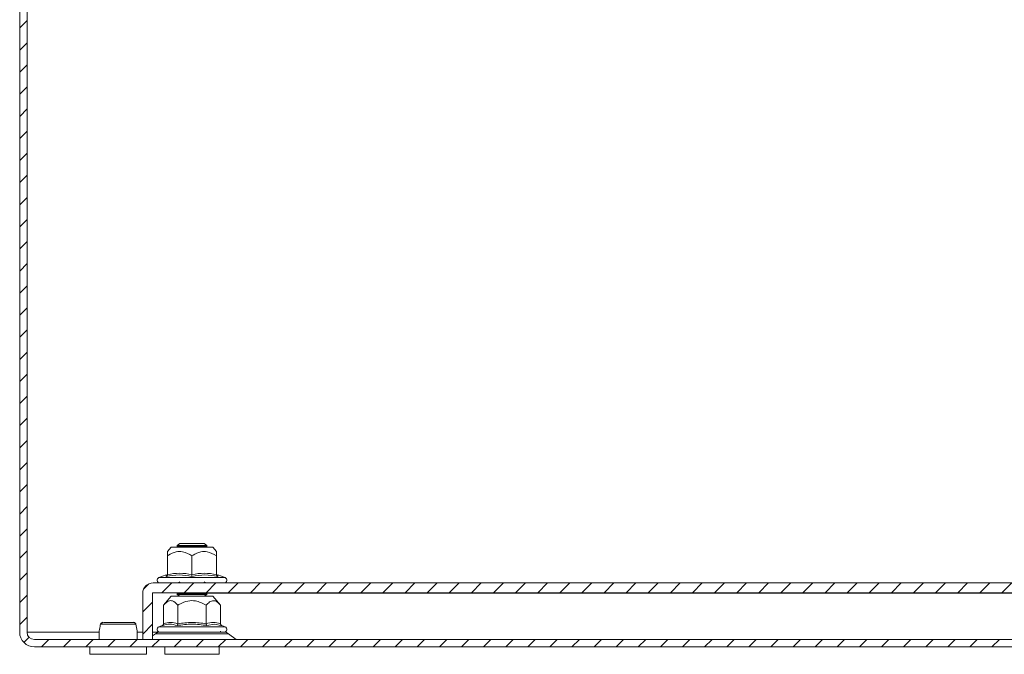
# Model space of a CAD drawing. Units: millimetres. Extents: x 8710 to 13453, y 306 to 3635.
# Drawn here: x 10095 to 10295, y 2302 to 2431 of the extents above; entities that cross this region are included whole.
import ezdxf

# ---------------------------------------------------------------- set-up
doc = ezdxf.new("R2010")
doc.units = ezdxf.units.MM
pattern_1 = [(45, (9543.5345, 2201.8136), (-2.245064, 2.245064), [])]

msp = doc.modelspace()

# ---------------------------------------------------------------- hatches: boundary and pattern name
at = {"linetype": 'Continuous', "lineweight": 0}
h = msp.add_hatch(dxfattribs=at)
h.set_pattern_fill('ANSI31', style=0)
h.set_pattern_definition(pattern_1)
edge = h.paths.add_edge_path(flags=0)
edge.add_arc((10097.64, 2306.84), 3, 180, 270)
edge.add_line((10097.64, 2303.84), (10491.64, 2303.84))
edge.add_arc((10491.64, 2306.84), 3, 270, 360)
edge.add_line((10494.64, 2306.84), (10494.64, 2525.84))
edge.add_arc((10491.64, 2525.84), 3, 0, 90)
edge.add_line((10491.64, 2528.84), (10476.14, 2528.84))
edge.add_arc((10476.14, 2530.34), 1.5, 180, 270, ccw=False)
edge.add_line((10474.64, 2530.34), (10474.64, 2539.3))
edge.add_arc((10478.14, 2539.3), 3.5, 150, 180, ccw=False)
edge.add_line((10475.11, 2541.05), (10478.82, 2547.47))
edge.add_line((10478.82, 2547.47), (10477.52, 2548.22))
edge.add_line((10477.52, 2548.22), (10473.81, 2541.8))
edge.add_arc((10478.14, 2539.3), 5, 150, 180)
edge.add_line((10473.14, 2539.3), (10473.14, 2530.34))
edge.add_arc((10476.14, 2530.34), 3, 180, 270)
edge.add_line((10476.14, 2527.34), (10491.64, 2527.34))
edge.add_arc((10491.64, 2525.84), 1.5, 0, 90, ccw=False)
edge.add_line((10493.14, 2525.84), (10493.14, 2306.84))
edge.add_arc((10491.64, 2306.84), 1.5, 270, 360, ccw=False)
edge.add_line((10491.64, 2305.34), (10097.64, 2305.34))
edge.add_arc((10097.64, 2306.84), 1.5, 180, 270, ccw=False)
edge.add_line((10096.14, 2306.84), (10096.14, 2525.84))
edge.add_arc((10097.64, 2525.84), 1.5, 90, 180, ccw=False)
edge.add_line((10097.64, 2527.34), (10113.14, 2527.34))
edge.add_arc((10113.14, 2530.34), 3, 270, 360)
edge.add_line((10116.14, 2530.34), (10116.14, 2539.3))
edge.add_arc((10111.14, 2539.3), 5, 0, 30)
edge.add_line((10115.47, 2541.8), (10111.77, 2548.22))
edge.add_line((10111.77, 2548.22), (10110.47, 2547.47))
edge.add_line((10110.47, 2547.47), (10114.17, 2541.05))
edge.add_arc((10111.14, 2539.3), 3.5, 0, 30, ccw=False)
edge.add_line((10114.64, 2539.3), (10114.64, 2530.34))
edge.add_arc((10113.14, 2530.34), 1.5, 270, 360, ccw=False)
edge.add_line((10113.14, 2528.84), (10097.64, 2528.84))
edge.add_arc((10097.64, 2525.84), 3, 90, 180)
edge.add_line((10094.64, 2525.84), (10094.64, 2306.84))
h = msp.add_hatch(dxfattribs=at)
h.set_pattern_fill('ANSI31', style=0)
h.set_pattern_definition(pattern_1)
edge = h.paths.add_edge_path(flags=0)
edge.add_line((10467.54, 2316.84), (10121.74, 2316.84))
edge.add_arc((10121.74, 2314.74), 2.1, 90, 180)
edge.add_line((10119.64, 2314.74), (10119.64, 2305.34))
edge.add_line((10119.64, 2305.34), (10121.64, 2305.34))
edge.add_line((10121.64, 2305.34), (10121.64, 2314.74))
edge.add_arc((10121.74, 2314.74), 0.1, 90, 180, ccw=False)
edge.add_line((10121.74, 2314.84), (10467.54, 2314.84))
edge.add_arc((10467.54, 2314.74), 0.1, 0, 90, ccw=False)
edge.add_line((10467.64, 2314.74), (10467.64, 2305.34))
edge.add_line((10467.64, 2305.34), (10469.64, 2305.34))
edge.add_line((10469.64, 2305.34), (10469.64, 2314.74))
edge.add_arc((10467.54, 2314.74), 2.1, 0, 90)

# ---------------------------------------------------------------- linework, layer by layer
at = {"color": 7, "linetype": 'Continuous', "lineweight": 15}
for p, q in [((10094.64, 2525.84), (10094.64, 2306.84)), ((10096.14, 2525.84), (10096.14, 2306.84)), ((10125.39, 2324.14), (10124.64, 2323.24)), ((10133.89, 2324.14), (10125.39, 2324.14)), ((10127.2, 2324.84), (10126.64, 2324.45)), ((10126.64, 2324.45), (10126.64, 2324.25)), ((10132.64, 2324.45), (10126.64, 2324.45)), ((10126.64, 2324.25), (10126.8, 2324.14)), ((10132.64, 2324.25), (10126.64, 2324.25)), ((10132.09, 2324.84), (10127.2, 2324.84)), ((10132.64, 2324.45), (10132.09, 2324.84)), ((10132.48, 2324.14), (10132.64, 2324.25)), ((10132.64, 2324.25), (10132.64, 2324.45)), ((10134.64, 2323.24), (10133.89, 2324.14)), ((10124.64, 2322.32), (10124.64, 2318.55)), ((10129.64, 2318.55), (10129.64, 2322.32)), ((10134.64, 2322.32), (10134.64, 2318.55)), ((10124.42, 2318.48), (10122.91, 2317.94)), ((10124.39, 2318.18), (10124.4, 2318.48)), ((10136.37, 2317.94), (10134.86, 2318.48)), ((10134.88, 2318.48), (10134.89, 2318.18)), ((10121.74, 2316.84), (10467.54, 2316.84)), ((10127.2, 2317.05), (10126.89, 2316.84)), ((10132.39, 2316.84), (10132.09, 2317.05)), ((10119.64, 2305.34), (10119.64, 2314.74)), ((10121.64, 2305.34), (10121.64, 2314.74)), ((10121.74, 2314.84), (10467.54, 2314.84)), ((10125.39, 2314.14), (10123.87, 2312.32)), ((10133.32, 2314.14), (10125.39, 2314.14)), ((10126.82, 2314.84), (10126.64, 2314.71)), ((10126.64, 2314.71), (10126.64, 2314.51)), ((10132.64, 2314.71), (10126.64, 2314.71)), ((10126.64, 2314.51), (10127.18, 2314.14)), ((10132.64, 2314.51), (10126.64, 2314.51)), ((10132.1, 2314.14), (10132.64, 2314.51)), ((10132.33, 2314.14), (10132.24, 2314.23)), ((10132.64, 2314.71), (10132.46, 2314.84)), ((10132.64, 2314.51), (10132.64, 2314.71)), ((10133.89, 2314.14), (10133.32, 2314.14)), ((10135.41, 2312.32), (10133.89, 2314.14)), ((10123.87, 2312.32), (10123.87, 2308.55)), ((10126.75, 2308.55), (10126.75, 2312.32)), ((10132.53, 2312.32), (10132.53, 2308.55)), ((10135.41, 2308.55), (10135.41, 2312.32)), ((10111.06, 2308.48), (10111.02, 2308.27)), ((10123.57, 2308.18), (10122.91, 2307.94)), ((10123.76, 2308.21), (10123.57, 2308.18)), ((10134.18, 2308.48), (10132.67, 2308.18)), ((10135.71, 2308.18), (10135.52, 2308.21)), ((10136.37, 2307.94), (10135.71, 2308.18)), ((10122.2, 2306.51), (10121.64, 2306.08)), ((10135.46, 2306.84), (10135.4, 2307.05)), ((10138.58, 2305.36), (10137.08, 2306.51)), ((10097.64, 2305.34), (10491.64, 2305.34)), ((10119.64, 2305.34), (10121.64, 2305.34)), ((10097.64, 2303.84), (10491.64, 2303.84)), ((10108.89, 2303.84), (10108.89, 2302.34)), ((10108.89, 2302.34), (10120.39, 2302.34)), ((10120.39, 2302.34), (10120.39, 2303.84)), ((10124.14, 2303.84), (10124.14, 2302.34)), ((10124.14, 2302.34), (10135.14, 2302.34)), ((10135.14, 2302.34), (10135.14, 2303.84))]:
    msp.add_line(p, q, dxfattribs=at)
at = {"color": 8, "linetype": 'Continuous', "lineweight": 15}
for p, q in [((10136.37, 2317.94), (10122.91, 2317.94)), ((10456.68, 2314.74), (10132.61, 2314.74)), ((10135.52, 2308.21), (10134.18, 2308.48)), ((10096.14, 2306.84), (10110.81, 2306.84)), ((10118.48, 2306.84), (10119.64, 2306.84)), ((10121.64, 2306.84), (10122.94, 2306.84)), ((10137.08, 2306.51), (10122.2, 2306.51)), ((10136.37, 2307.94), (10122.91, 2307.94)), ((10121.64, 2305.36), (10129.64, 2305.36)), ((10129.64, 2305.36), (10138.58, 2305.36))]:
    msp.add_line(p, q, dxfattribs=at)
at = {"color": 7, "linetype": 'Continuous', "lineweight": 15}
for centre, radius, start, end in [((10121.74, 2314.74), 2.1, 90, 180), ((10123.11, 2317.4), 0.567, 110, 270), ((10136.17, 2317.4), 0.567, 270, 70), ((10121.74, 2314.74), 0.1, 90, 180), ((10111.55, 2308.34), 0.498, 90.109, 166.8854), ((10117.73, 2308.34), 0.498, 13.1164, 89.8926), ((10097.64, 2306.84), 3, 180, 270), ((10097.64, 2306.84), 1.5, 180, 270), ((10123.17, 2305.24), 1.6, 90, 127.4631), ((10123.11, 2307.4), 0.567, 110, 270), ((10136.11, 2305.24), 1.6, 52.5369, 90), ((10136.17, 2307.4), 0.567, 270, 70), ((10138.64, 2305.44), 0.1, 232.5369, 270)]:
    msp.add_arc(centre, radius, start, end, dxfattribs=at)
for points, knots in [([(10129.64, 2322.32), (10129.02, 2322.69), (10128, 2323.29), (10126.27, 2323.24), (10125.26, 2322.74), (10124.71, 2322.37), (10124.64, 2322.32)], [0, 0, 0, 0, 0.389209, 0.637201, 0.954488, 1, 1, 1, 1]), ([(10124.64, 2323.24), (10124.64, 2323.19), (10124.64, 2323.07), (10124.64, 2322.57), (10124.64, 2322.32)], [0, 0, 0, 0, 0.505378, 1, 1, 1, 1]), ([(10134.64, 2322.32), (10134.02, 2322.69), (10133, 2323.29), (10131.27, 2323.24), (10130.26, 2322.74), (10129.71, 2322.37), (10129.64, 2322.32)], [0, 0, 0, 0, 0.389209, 0.637201, 0.954488, 1, 1, 1, 1]), ([(10134.64, 2323.24), (10134.64, 2323.19), (10134.64, 2323.07), (10134.64, 2322.57), (10134.64, 2322.32)], [0, 0, 0, 0, 0.505378, 1, 1, 1, 1]), ([(10124.64, 2318.55), (10124.64, 2318.51), (10124.63, 2318.43), (10124.57, 2318.32), (10124.49, 2318.23), (10124.42, 2318.19), (10124.39, 2318.18)], [0, 0, 0, 0, 0.230748, 0.499506, 0.750102, 1, 1, 1, 1]), ([(10129.64, 2318.18), (10128.77, 2318.33), (10127.03, 2318.63), (10125.27, 2318.33), (10124.39, 2318.18)], [0, 0, 0, 0, 0.4997267, 1, 1, 1, 1]), ([(10124.64, 2318.55), (10125.47, 2318.68), (10127.14, 2318.95), (10128.81, 2318.68), (10129.64, 2318.55)], [0, 0, 0, 0, 0.499999, 1, 1, 1, 1]), ([(10129.64, 2318.55), (10130.47, 2318.68), (10132.14, 2318.95), (10133.81, 2318.68), (10134.64, 2318.55)], [0, 0, 0, 0, 0.5000024, 1, 1, 1, 1]), ([(10129.64, 2318.55), (10129.64, 2318.51), (10129.64, 2318.43), (10129.64, 2318.32), (10129.64, 2318.23), (10129.64, 2318.19), (10129.64, 2318.18)], [0, 0, 0, 0, 0.230734, 0.499488, 0.749858, 1, 1, 1, 1]), ([(10134.89, 2318.18), (10134.02, 2318.33), (10132.26, 2318.63), (10130.51, 2318.33), (10129.64, 2318.18)], [0, 0, 0, 0, 0.499727, 1, 1, 1, 1]), ([(10134.89, 2318.18), (10134.86, 2318.19), (10134.79, 2318.23), (10134.71, 2318.32), (10134.65, 2318.43), (10134.64, 2318.51), (10134.64, 2318.55)], [0, 0, 0, 0, 0.250146, 0.500502, 0.76928, 1, 1, 1, 1]), ([(10126.75, 2312.32), (10126.4, 2312.69), (10125.81, 2313.29), (10124.81, 2313.24), (10124.23, 2312.74), (10123.91, 2312.37), (10123.87, 2312.32)], [0, 0, 0, 0, 0.389212, 0.6372049, 0.9544909, 1, 1, 1, 1]), ([(10132.53, 2312.32), (10131.81, 2312.69), (10130.64, 2313.29), (10128.64, 2313.24), (10127.47, 2312.74), (10126.83, 2312.37), (10126.75, 2312.32)], [0, 0, 0, 0, 0.389211, 0.637201, 0.95449, 1, 1, 1, 1]), ([(10135.41, 2312.32), (10135.06, 2312.69), (10134.6, 2313.16), (10133.83, 2313.28), (10133.2, 2313.05), (10132.75, 2312.56), (10132.53, 2312.32)], [0, 0, 0, 0, 0.388863, 0.499579, 0.752481, 1, 1, 1, 1]), ([(10111.02, 2308.27), (10110.94, 2307.88), (10110.79, 2307.1), (10110.73, 2306.09), (10110.77, 2305.49), (10110.78, 2305.34)], [0, 0, 0, 0, 0.423331, 0.855417, 1, 1, 1, 1]), ([(10116.62, 2308.45), (10116.32, 2308.45), (10115.72, 2308.45), (10114.7, 2308.45), (10113.69, 2308.45), (10112.75, 2308.45), (10111.96, 2308.45), (10111.38, 2308.45), (10111.05, 2308.45), (10111.06, 2308.45), (10111.07, 2308.45)], [0, 0, 0, 0, 0.125004, 0.249997, 0.374991, 0.5, 0.624999, 0.749992, 0.874995, 1, 1, 1, 1]), ([(10117.81, 2308.83), (10117.75, 2308.83), (10117.64, 2308.83), (10117.2, 2308.83), (10116.66, 2308.83), (10115.96, 2308.83), (10115.12, 2308.83), (10114.16, 2308.83), (10113.26, 2308.83), (10112.43, 2308.83), (10111.82, 2308.83), (10111.3, 2308.7), (10111.16, 2308.54), (10111.08, 2308.45)], [0, 0, 0, 0, 0.09837, 0.187507, 0.267609, 0.338239, 0.45161, 0.542088, 0.639809, 0.745625, 0.861716, 0.927685, 1, 1, 1, 1]), ([(10118.21, 2308.45), (10118.17, 2308.45), (10118.08, 2308.45), (10117.73, 2308.45), (10117.25, 2308.45), (10116.83, 2308.45), (10116.62, 2308.45)], [0, 0, 0, 0, 0.249981, 0.499996, 0.749993, 1, 1, 1, 1]), ([(10118.23, 2308.45), (10118.22, 2308.5), (10118.19, 2308.58), (10118.12, 2308.67), (10118.03, 2308.75), (10117.93, 2308.81), (10117.85, 2308.82), (10117.83, 2308.82)], [0, 0, 0, 0, 0.24531, 0.3774538, 0.521965, 0.8475252, 1, 1, 1, 1]), ([(10118.51, 2305.34), (10118.51, 2305.49), (10118.55, 2306.09), (10118.49, 2307.18), (10118.32, 2308.03), (10118.22, 2308.48)], [0, 0, 0, 0, 0.134292, 0.535625, 1, 1, 1, 1]), ([(10123.87, 2308.55), (10123.86, 2308.51), (10123.85, 2308.43), (10123.79, 2308.32), (10123.69, 2308.23), (10123.61, 2308.19), (10123.57, 2308.18)], [0, 0, 0, 0, 0.230744, 0.499509, 0.750096, 1, 1, 1, 1]), ([(10123.87, 2308.55), (10124.35, 2308.68), (10125.31, 2308.95), (10126.27, 2308.68), (10126.75, 2308.55)], [0, 0, 0, 0, 0.500001, 1, 1, 1, 1]), ([(10126.75, 2308.55), (10126.75, 2308.51), (10126.75, 2308.43), (10126.71, 2308.32), (10126.67, 2308.23), (10126.63, 2308.19), (10126.61, 2308.18)], [0, 0, 0, 0, 0.230743, 0.499494, 0.749873, 1, 1, 1, 1]), ([(10132.67, 2308.18), (10131.66, 2308.33), (10129.64, 2308.63), (10127.62, 2308.33), (10126.61, 2308.18)], [0, 0, 0, 0, 0.499729, 1, 1, 1, 1]), ([(10126.75, 2308.55), (10127.72, 2308.68), (10129.64, 2308.95), (10131.57, 2308.68), (10132.53, 2308.55)], [0, 0, 0, 0, 0.499999, 1, 1, 1, 1]), ([(10132.53, 2308.55), (10133.01, 2308.68), (10133.97, 2308.95), (10134.93, 2308.68), (10135.41, 2308.55)], [0, 0, 0, 0, 0.499999, 1, 1, 1, 1]), ([(10132.67, 2308.18), (10132.65, 2308.19), (10132.62, 2308.23), (10132.57, 2308.32), (10132.53, 2308.43), (10132.53, 2308.51), (10132.53, 2308.55)], [0, 0, 0, 0, 0.250127, 0.500507, 0.769272, 1, 1, 1, 1]), ([(10135.41, 2308.55), (10135.42, 2308.51), (10135.43, 2308.43), (10135.5, 2308.32), (10135.59, 2308.23), (10135.67, 2308.19), (10135.71, 2308.18)], [0, 0, 0, 0, 0.230738, 0.499498, 0.749853, 1, 1, 1, 1]), ([(10135.3, 2306.84), (10134.81, 2306.84), (10134.06, 2306.84), (10132.6, 2306.84), (10131.34, 2306.84), (10130.01, 2306.84), (10128.3, 2306.84), (10126.29, 2306.84), (10124.69, 2306.84), (10123.76, 2306.84), (10123.3, 2306.84), (10123.09, 2306.84), (10123.13, 2306.84), (10123.13, 2306.84)], [0, 0, 0, 0, 0.14365, 0.220978, 0.299947, 0.378917, 0.456246, 0.599895, 0.743544, 0.820872, 0.899841, 0.978811, 1, 1, 1, 1]), ([(10129.64, 2306.84), (10127.93, 2306.84), (10126.28, 2306.84), (10123.86, 2306.84), (10123.17, 2306.84), (10123.17, 2306.84)], [0, 0, 0, 0, 0.5, 0.5, 1, 1, 1, 1]), ([(10136.11, 2306.84), (10136.11, 2306.84), (10135.43, 2306.84), (10133, 2306.84), (10131.36, 2306.84), (10129.64, 2306.84)], [0, 0, 0, 0, 0.5, 0.5, 1, 1, 1, 1])]:
    msp.add_open_spline(points, degree=3, knots=knots, dxfattribs=at)
at = {"color": 8, "linetype": 'Continuous', "lineweight": 15}
msp.add_open_spline([(10126.61, 2308.18), (10126.11, 2308.33), (10125.17, 2308.62), (10124.21, 2308.34), (10123.76, 2308.21)], degree=3, knots=[0, 0, 0, 0, 0.531403, 1, 1, 1, 1], dxfattribs=at)

doc.saveas('drawing.dxf')
